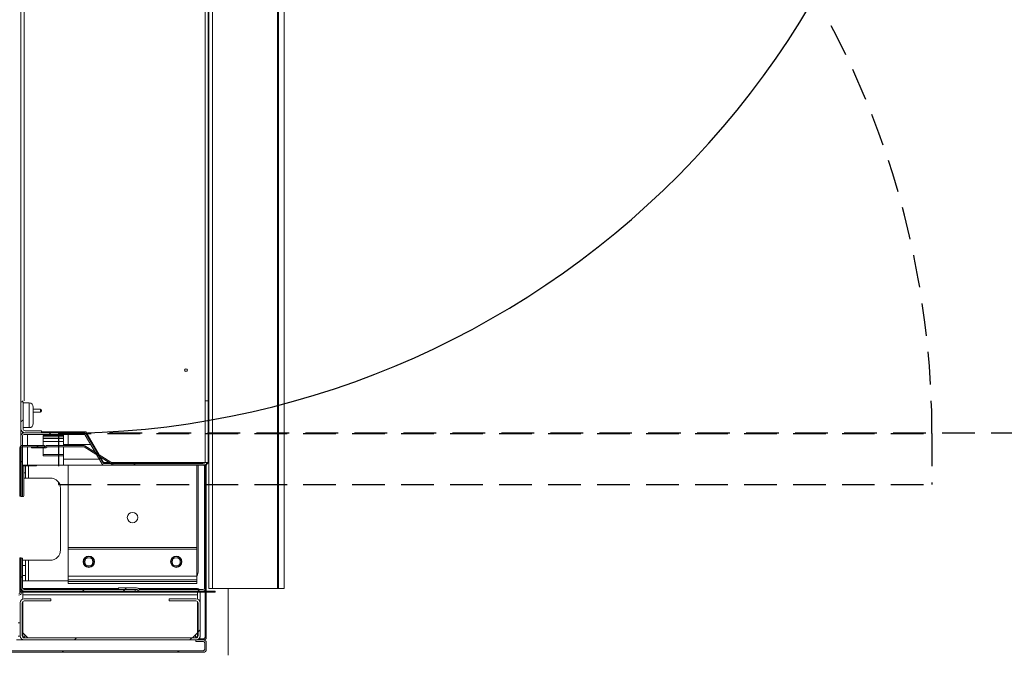
# Model space of a CAD drawing. Units: millimetres. Extents: x 9 to 294, y -105 to 848.
# Drawn here: x 151 to 189, y 296 to 321 of the extents above; entities that cross this region are included whole.
import ezdxf

# ---------------------------------------------------------------- set-up
doc = ezdxf.new("R2010")
doc.units = ezdxf.units.MM
doc.linetypes.add('HIDDEN', pattern=[1.905, 1.27, -0.635])
doc.layers.add('NORMAL', color=7, linetype='Continuous')
doc.layers.add('POINTILLÉ', color=7, linetype='HIDDEN')
doc.styles.add('SLDTEXTSTYLE3', font='TXT', dxfattribs={"width": 0.663})
doc.dimstyles.new('SLDDIMSTYLE1', dxfattribs={"dimtxt": 2.939355, "dimasz": 2.5, "dimexe": 0, "dimexo": 0.0625, "dimgap": 0.734839, "dimtad": 1, "dimlfac": 25, "dimrnd": 1e-09, "dimzin": 12, "dimdsep": 46, "dimtxsty": 'SLDTEXTSTYLE3', "dimsah": 1, "dimcen": 0.09, "dimadec": 0, "dimazin": 3, "dimtfac": 1, "dimtofl": 0, "dimtmove": 0, "dimatfit": 3, "dimfxl": 0, "dimfrac": 2, "dimtolj": 1, "dimtzin": 12, "dimarcsym": 0})
pattern_1 = [(45, (0, 0), (-2.245064, 2.245064), []), (45, (0, 1.5875), (-2.245064, 2.245064), [])]

# ---------------------------------------------------------------- blocks, each defined once
blk = doc.blocks.new('_D_3')
at = {"layer": 'POINTILLÉ', "color": 7}
for p, q in [((182.517, 337.81), (199.316, 337.81)), ((198.316, 337.81), (198.316, 304.542)), ((154.168, 304.542), (199.316, 304.542))]:
    blk.add_line(p, q, dxfattribs=at)
for points in [[(198.316, 337.81), (197.966, 335.31), (198.666, 335.31)], [(198.316, 304.542), (198.666, 307.042), (197.966, 307.042)]]:
    blk.add_solid(points, dxfattribs=at)
at = {"layer": 'POINTILLÉ', "color": 7, "char_height": 3.175, "attachment_point": 1, "rotation": 90, "style": 'SLDTEXTSTYLE3'}
for s, insert in [('Passage utile:', (189.531, 309.123)), ('80cm', (194.223, 316.59))]:
    blk.add_mtext(s, dxfattribs=dict(at, insert=insert))

msp = doc.modelspace()

# ---------------------------------------------------------------- hatches: boundary and pattern name
at = {"linetype": 'Continuous', "lineweight": 0}
h = msp.add_hatch(dxfattribs=at)
h.set_pattern_fill('STEEL', style=0)
h.set_pattern_definition(pattern_1)
edge = h.paths.add_edge_path(flags=0)
edge.add_line((150.79747, 304.70189), (150.79747, 305.74189))
edge.add_line((150.79747, 305.74189), (150.71747, 305.74189))
edge.add_line((150.71747, 305.74189), (150.71747, 304.70189))
edge.add_arc((150.87747, 304.70189), 0.16, 180, 270)
edge.add_line((150.87747, 304.54189), (151.51747, 304.54189))
edge.add_line((151.51747, 304.54189), (151.51747, 304.62189))
edge.add_line((151.51747, 304.62189), (150.87747, 304.62189))
edge.add_arc((150.87747, 304.70189), 0.08, 180, 270, ccw=False)
h = msp.add_hatch(dxfattribs=at)
h.set_pattern_fill('STEEL', style=0)
h.set_pattern_definition(pattern_1)
edge = h.paths.add_edge_path(flags=0)
edge.add_arc((157.79747, 303.22189), 0.06, 0, 90, ccw=False)
edge.add_line((157.85747, 303.22189), (157.85747, 298.50189))
edge.add_arc((157.79747, 298.50189), 0.06, 270, 360, ccw=False)
edge.add_line((157.79747, 298.44189), (155.35282, 298.44189))
edge.add_arc((155.35282, 298.50189), 0.06, 225, 270, ccw=False)
edge.add_line((155.31039, 298.45946), (155.30311, 298.46674))
edge.add_arc((155.21826, 298.38189), 0.12, 45, 90)
edge.add_line((155.21826, 298.50189), (154.51747, 298.50189))
edge.add_line((154.51747, 298.50189), (154.51747, 298.44189))
edge.add_line((154.51747, 298.44189), (155.21826, 298.44189))
edge.add_arc((155.21826, 298.38189), 0.06, 45, 90, ccw=False)
edge.add_line((155.26068, 298.42431), (155.26796, 298.41704))
edge.add_arc((155.35282, 298.50189), 0.12, 225, 270)
edge.add_line((155.35282, 298.38189), (157.79747, 298.38189))
edge.add_arc((157.79747, 298.50189), 0.12, 270, 360)
edge.add_line((157.91747, 298.50189), (157.91747, 303.22189))
edge.add_arc((157.79747, 303.22189), 0.12, 0, 90)
edge.add_line((157.79747, 303.34189), (153.96493, 303.34189))
edge.add_arc((153.96493, 303.40189), 0.06, 210, 270, ccw=False)
edge.add_line((153.91297, 303.37189), (153.27211, 304.48189))
edge.add_arc((153.16819, 304.42189), 0.12, 30, 90)
edge.add_line((153.16819, 304.54189), (150.83747, 304.54189))
edge.add_arc((150.83747, 304.42189), 0.12, 90, 180)
edge.add_line((150.71747, 304.42189), (150.71747, 302.06189))
edge.add_line((150.71747, 302.06189), (150.77747, 302.06189))
edge.add_line((150.77747, 302.06189), (150.77747, 304.42189))
edge.add_arc((150.83747, 304.42189), 0.06, 90, 180, ccw=False)
edge.add_line((150.83747, 304.48189), (153.16819, 304.48189))
edge.add_arc((153.16819, 304.42189), 0.06, 30, 90, ccw=False)
edge.add_line((153.22015, 304.45189), (153.86101, 303.34189))
edge.add_arc((153.96493, 303.40189), 0.12, 210, 270)
edge.add_line((153.96493, 303.28189), (157.79747, 303.28189))
h = msp.add_hatch(dxfattribs=at)
h.set_pattern_fill('ANSI31', style=0)
edge = h.paths.add_edge_path(flags=0)
edge.add_line((151.62747, 304.04989), (150.77547, 304.04989))
edge.add_arc((150.77547, 303.95389), 0.096, 90, 180)
edge.add_line((150.67947, 303.95389), (150.67947, 302.08189))
edge.add_line((150.67947, 302.08189), (150.72747, 302.08189))
edge.add_line((150.72747, 302.08189), (150.72747, 303.95389))
edge.add_arc((150.77547, 303.95389), 0.048, 90, 180, ccw=False)
edge.add_line((150.77547, 304.00189), (151.62747, 304.00189))
edge.add_line((151.62747, 304.00189), (151.62747, 304.04989))
h = msp.add_hatch(dxfattribs=at)
h.set_pattern_fill('ANSI31', style=0)
edge = h.paths.add_edge_path(flags=0)
edge.add_line((151.12547, 303.95389), (151.6445, 303.95389))
edge.add_arc((151.6445, 304.04989), 0.096, 270, 315)
edge.add_line((151.71238, 303.98201), (151.7182, 303.98783))
edge.add_arc((151.75214, 303.95389), 0.048, 90, 135, ccw=False)
edge.add_line((151.75214, 304.00189), (153.1457, 304.00189))
edge.add_arc((153.1457, 303.95389), 0.048, 58, 90, ccw=False)
edge.add_line((153.17114, 303.99459), (154.28836, 303.29648))
edge.add_arc((154.33924, 303.37789), 0.096, 238, 270)
edge.add_line((154.33924, 303.28189), (157.82947, 303.28189))
edge.add_arc((157.82947, 303.23389), 0.048, 0, 90, ccw=False)
edge.add_line((157.87747, 303.23389), (157.87747, 296.57789))
edge.add_arc((157.82947, 296.57789), 0.048, 270, 360, ccw=False)
edge.add_line((157.82947, 296.52989), (157.68547, 296.52989))
edge.add_line((157.68547, 296.52989), (157.68547, 296.48189))
edge.add_line((157.68547, 296.48189), (157.82947, 296.48189))
edge.add_arc((157.82947, 296.57789), 0.096, 270, 360)
edge.add_line((157.92547, 296.57789), (157.92547, 303.23389))
edge.add_arc((157.82947, 303.23389), 0.096, 0, 90)
edge.add_line((157.82947, 303.32989), (154.33924, 303.32989))
edge.add_arc((154.33924, 303.37789), 0.048, 238, 270, ccw=False)
edge.add_line((154.3138, 303.33718), (153.19658, 304.0353))
edge.add_arc((153.1457, 303.95389), 0.096, 58, 90)
edge.add_line((153.1457, 304.04989), (151.75214, 304.04989))
edge.add_arc((151.75214, 303.95389), 0.096, 90, 135)
edge.add_line((151.68426, 304.02177), (151.67844, 304.01595))
edge.add_arc((151.6445, 304.04989), 0.048, 270, 315.000004, ccw=False)
edge.add_line((151.6445, 304.00189), (151.12547, 304.00189))
edge.add_line((151.12547, 304.00189), (151.12547, 303.95389))
h = msp.add_hatch(dxfattribs=at)
h.set_pattern_fill('ANSI31', style=0)
edge = h.paths.add_edge_path(flags=0)
edge.add_arc((150.63147, 298.31789), 0.096, 270, 360)
edge.add_line((150.72747, 298.31789), (150.72747, 299.68189))
edge.add_line((150.72747, 299.68189), (150.67947, 299.68189))
edge.add_line((150.67947, 299.68189), (150.67947, 298.31789))
edge.add_arc((150.63147, 298.31789), 0.048, 270, 360, ccw=False)
edge.add_line((150.63147, 298.26989), (148.38347, 298.26989))
edge.add_arc((148.38347, 298.17389), 0.096, 90, 180)
edge.add_line((148.28747, 298.17389), (148.28747, 297.06989))
edge.add_line((148.28747, 297.06989), (148.33547, 297.06989))
edge.add_line((148.33547, 297.06989), (148.33547, 298.17389))
edge.add_arc((148.38347, 298.17389), 0.048, 90, 180, ccw=False)
edge.add_line((148.38347, 298.22189), (150.63147, 298.22189))
h = msp.add_hatch(dxfattribs=at)
h.set_pattern_fill('ANSI31', style=0)
edge = h.paths.add_edge_path(flags=0)
edge.add_line((150.66947, 299.66189), (150.66947, 298.42989))
edge.add_arc((150.76547, 298.42989), 0.096, 180, 270)
edge.add_line((150.76547, 298.33389), (158.26947, 298.33389))
edge.add_line((158.26947, 298.33389), (158.26947, 298.38189))
edge.add_line((158.26947, 298.38189), (150.76547, 298.38189))
edge.add_arc((150.76547, 298.42989), 0.048, 180, 270, ccw=False)
edge.add_line((150.71747, 298.42989), (150.71747, 299.66189))
edge.add_line((150.71747, 299.66189), (150.66947, 299.66189))
h = msp.add_hatch(dxfattribs=at)
h.set_pattern_fill('STEEL', style=0)
h.set_pattern_definition(pattern_1)
edge = h.paths.add_edge_path(flags=0)
edge.add_arc((150.83747, 298.50189), 0.12, 180, 270)
edge.add_line((150.83747, 298.38189), (155.15747, 298.38189))
edge.add_line((155.15747, 298.38189), (155.15747, 298.44189))
edge.add_line((155.15747, 298.44189), (150.83747, 298.44189))
edge.add_arc((150.83747, 298.50189), 0.06, 180, 270, ccw=False)
edge.add_line((150.77747, 298.50189), (150.77747, 299.66189))
edge.add_line((150.77747, 299.66189), (150.71747, 299.66189))
edge.add_line((150.71747, 299.66189), (150.71747, 298.50189))
h = msp.add_hatch(dxfattribs=at)
h.set_pattern_fill('ANSI31', style=0)
edge = h.paths.add_edge_path(flags=0)
edge.add_line((157.52547, 298.08189), (156.48547, 298.08189))
edge.add_line((156.48547, 298.08189), (156.48547, 298.00189))
edge.add_line((156.48547, 298.00189), (157.52547, 298.00189))
edge.add_arc((157.52547, 297.92189), 0.08, 0, 90, ccw=False)
edge.add_line((157.60547, 297.92189), (157.60547, 296.64189))
edge.add_arc((157.52547, 296.64189), 0.08, 270, 360, ccw=False)
edge.add_line((157.52547, 296.56189), (150.84547, 296.56189))
edge.add_arc((150.84547, 296.64189), 0.08, 180, 270, ccw=False)
edge.add_line((150.76547, 296.64189), (150.76547, 297.92189))
edge.add_arc((150.84547, 297.92189), 0.08, 90, 180, ccw=False)
edge.add_line((150.84547, 298.00189), (151.88547, 298.00189))
edge.add_line((151.88547, 298.00189), (151.88547, 298.08189))
edge.add_line((151.88547, 298.08189), (150.84547, 298.08189))
edge.add_arc((150.84547, 297.92189), 0.16, 90, 180)
edge.add_line((150.68547, 297.92189), (150.68547, 296.64189))
edge.add_arc((150.84547, 296.64189), 0.16, 180, 270)
edge.add_line((150.84547, 296.48189), (157.52547, 296.48189))
edge.add_arc((157.52547, 296.64189), 0.16, 270, 360)
edge.add_line((157.68547, 296.64189), (157.68547, 297.92189))
edge.add_arc((157.52547, 297.92189), 0.16, 0, 90)
h = msp.add_hatch(dxfattribs=at)
h.set_pattern_fill('ANSI31', style=0)
edge = h.paths.add_edge_path(flags=0)
edge.add_line((157.52547, 296.42189), (157.81347, 296.42189))
edge.add_arc((157.81347, 296.36989), 0.052, 0, 90, ccw=False)
edge.add_line((157.86547, 296.36989), (157.86547, 296.11389))
edge.add_arc((157.81347, 296.11389), 0.052, 270, 360, ccw=False)
edge.add_line((157.81347, 296.06189), (148.39747, 296.06189))
edge.add_arc((148.39747, 296.11389), 0.052, 180, 270, ccw=False)
edge.add_line((148.34547, 296.11389), (148.34547, 296.36989))
edge.add_arc((148.39747, 296.36989), 0.052, 90, 180, ccw=False)
edge.add_line((148.39747, 296.42189), (148.68547, 296.42189))
edge.add_line((148.68547, 296.42189), (148.68547, 296.48189))
edge.add_line((148.68547, 296.48189), (148.39747, 296.48189))
edge.add_arc((148.39747, 296.36989), 0.112, 90, 180)
edge.add_line((148.28547, 296.36989), (148.28547, 296.11389))
edge.add_arc((148.39747, 296.11389), 0.112, 180, 270)
edge.add_line((148.39747, 296.00189), (157.81347, 296.00189))
edge.add_arc((157.81347, 296.11389), 0.112, 270, 360)
edge.add_line((157.92547, 296.11389), (157.92547, 296.36989))
edge.add_arc((157.81347, 296.36989), 0.112, 0, 90)
edge.add_line((157.81347, 296.48189), (157.52547, 296.48189))
edge.add_line((157.52547, 296.48189), (157.52547, 296.42189))

# ---------------------------------------------------------------- linework, layer by layer
at = {"color": 7, "linetype": 'Continuous', "lineweight": 15}
for p, q in [((150.71747, 337.98189), (150.71747, 305.78189)), ((150.83747, 337.98189), (150.83747, 305.78189)), ((157.99747, 305.78189), (157.99747, 337.80989)), ((158.02835, 337.80989), (158.02835, 298.48189)), ((160.95517, 337.80989), (160.95517, 298.48189)), ((157.99747, 320.32189), (158.02835, 320.32189)), ((158.02747, 319.48189), (157.99747, 319.48189)), ((158.02747, 315.88189), (158.02747, 319.48189)), ((158.02747, 318.64189), (158.02835, 318.64189)), ((158.02747, 316.72189), (158.02835, 316.72189)), ((158.02747, 315.88189), (157.99747, 315.88189)), ((158.02747, 311.08189), (157.99747, 311.08189)), ((158.02747, 307.48189), (158.02747, 311.08189)), ((158.02747, 310.24189), (158.02835, 310.24189)), ((158.02747, 308.32189), (158.02835, 308.32189)), ((158.02747, 307.48189), (157.99747, 307.48189)), ((157.99747, 306.88189), (158.02835, 306.88189)), ((150.71747, 305.74189), (150.71747, 305.78189)), ((150.71747, 304.70189), (150.71747, 305.74189)), ((150.79747, 305.74189), (150.71747, 305.74189)), ((150.77747, 305.74189), (150.77747, 305.78189)), ((150.79747, 304.70189), (150.79747, 305.74189)), ((151.03747, 305.70189), (150.79747, 305.70189)), ((157.99747, 305.78189), (157.87747, 305.78189)), ((157.87747, 305.78189), (157.87747, 303.38189)), ((157.99747, 305.78189), (157.99747, 303.38189)), ((151.19747, 304.90189), (151.19747, 305.54189)), ((151.47747, 305.46189), (151.19747, 305.46189)), ((151.19747, 305.34189), (151.47747, 305.34189)), ((151.51747, 305.42189), (151.51747, 305.40189)), ((151.51747, 305.40189), (151.51747, 305.38189)), ((150.71747, 304.42189), (150.71747, 304.70189)), ((150.77747, 304.52581), (150.77747, 304.57699)), ((150.79747, 304.74189), (151.03747, 304.74189)), ((150.83747, 304.54189), (153.16819, 304.54189)), ((151.51747, 304.62189), (150.87747, 304.62189)), ((151.51747, 304.54189), (150.87747, 304.54189)), ((151.51747, 304.54189), (151.51747, 304.62189)), ((153.23747, 304.58189), (151.51747, 304.58189)), ((152.37747, 304.54189), (152.37747, 304.58189)), ((152.55747, 304.58189), (152.55747, 304.54189)), ((153.75423, 303.68684), (153.23747, 304.58189)), ((150.71747, 302.06189), (150.71747, 304.42189)), ((150.77747, 302.06189), (150.77747, 304.42189)), ((150.83747, 304.48189), (153.16819, 304.48189)), ((151.57747, 304.44189), (152.37747, 304.44189)), ((151.57747, 304.38189), (151.57747, 304.44189)), ((151.57747, 304.32189), (151.57747, 304.38189)), ((151.57747, 304.38189), (152.37747, 304.38189)), ((151.57747, 304.32189), (152.37747, 304.32189)), ((151.57747, 304.20189), (151.57747, 304.32189)), ((151.57747, 304.20189), (152.37747, 304.20189)), ((151.57747, 304.04989), (151.57747, 304.20189)), ((152.37747, 304.44189), (152.37747, 304.48189)), ((152.37747, 304.38189), (152.37747, 304.44189)), ((152.37747, 304.32189), (152.37747, 304.38189)), ((152.37747, 304.20189), (152.37747, 304.32189)), ((152.37747, 304.04989), (152.37747, 304.20189)), ((152.55747, 304.48189), (152.55747, 304.08189)), ((153.22015, 304.45189), (153.86101, 303.34189)), ((153.27211, 304.48189), (153.91297, 303.37189)), ((150.67947, 303.95389), (150.67947, 302.08189)), ((150.72747, 303.95389), (150.72747, 302.08189)), ((151.62747, 304.04989), (150.77547, 304.04989)), ((151.62747, 304.00189), (150.77547, 304.00189)), ((151.12547, 304.00189), (151.12547, 303.95389)), ((151.6445, 304.00189), (151.12547, 304.00189)), ((151.6445, 303.95389), (151.12547, 303.95389)), ((151.57747, 303.70189), (151.57747, 303.95389)), ((151.62747, 304.00189), (151.62747, 304.04989)), ((151.68426, 304.02177), (151.67844, 304.01595)), ((151.7182, 303.98783), (151.71238, 303.98201)), ((153.1457, 304.04989), (151.75215, 304.04989)), ((153.1457, 304.00189), (151.75215, 304.00189)), ((152.37747, 304.08189), (153.43377, 304.08189)), ((152.37747, 303.70189), (152.37747, 304.00189)), ((154.28836, 303.29648), (153.17114, 303.99459)), ((154.3138, 303.33718), (153.19658, 304.0353)), ((153.50305, 304.08189), (153.52615, 304.08189)), ((151.57747, 303.70189), (152.37747, 303.70189)), ((151.57747, 303.64189), (151.57747, 303.70189)), ((151.57747, 303.64189), (152.37747, 303.64189)), ((152.37747, 303.64189), (152.37747, 303.70189)), ((152.37747, 303.52189), (152.37747, 303.64189)), ((152.37747, 303.52189), (152.37747, 303.28524)), ((153.93029, 303.38189), (153.80535, 303.5983)), ((154.15168, 303.38189), (153.93029, 303.38189)), ((157.87747, 303.38189), (154.24226, 303.38189)), ((156.33747, 303.34189), (156.33747, 303.38189)), ((157.87747, 303.38189), (157.99747, 303.38189)), ((157.93747, 303.28189), (157.93747, 303.38189)), ((157.99747, 303.52189), (158.02835, 303.52189)), ((150.97747, 303.28189), (150.77747, 303.28189)), ((150.83747, 303.26189), (150.7777, 303.26189)), ((150.82977, 303.26189), (150.82977, 302.14189)), ((150.83747, 303.26189), (151.19747, 303.26189)), ((150.89747, 302.98189), (150.89747, 303.26189)), ((150.89747, 302.98189), (150.89747, 302.78189)), ((152.17747, 303.28189), (150.97747, 303.28189)), ((151.31747, 303.26189), (151.19747, 303.26189)), ((151.31747, 303.26189), (151.31747, 303.28189)), ((152.37747, 303.28189), (152.17747, 303.28189)), ((152.37747, 303.28189), (152.37747, 303.28524)), ((152.37747, 303.28189), (153.96493, 303.28189)), ((152.55747, 303.28189), (152.55747, 300.08189)), ((153.96493, 303.34189), (157.79747, 303.34189)), ((153.96493, 303.28189), (157.79747, 303.28189)), ((157.82947, 303.32989), (154.33924, 303.32989)), ((157.82947, 303.28189), (154.33924, 303.28189)), ((157.55747, 300.08189), (157.55747, 303.28189)), ((157.61747, 299.18189), (157.61747, 303.28189)), ((157.85747, 303.22189), (157.85747, 298.50189)), ((157.87747, 296.57789), (157.87747, 303.23389)), ((157.91261, 303.28189), (157.93747, 303.28189)), ((157.91747, 303.22189), (157.91747, 298.50189)), ((157.92547, 296.57789), (157.92547, 303.23389)), ((150.89747, 302.78189), (150.82977, 302.78189)), ((150.89747, 302.78189), (151.01747, 302.78189)), ((151.85747, 302.78189), (151.01747, 302.78189)), ((152.25747, 299.98189), (152.25747, 302.38189)), ((150.72747, 302.08189), (150.67947, 302.08189)), ((150.77747, 302.06189), (150.71747, 302.06189)), ((150.77747, 302.06189), (150.7777, 302.06189)), ((150.82279, 302.06189), (150.7777, 302.06189)), ((157.55747, 300.08189), (152.55747, 300.08189)), ((152.55747, 300.08189), (152.55747, 300.01189)), ((157.55747, 300.01189), (152.55747, 300.01189)), ((152.55747, 300.01189), (152.55747, 298.96189)), ((157.55747, 300.08189), (157.55747, 300.01189)), ((157.55747, 300.01189), (157.55747, 298.96189)), ((150.71747, 299.66189), (150.66947, 299.66189)), ((150.66947, 298.42989), (150.66947, 299.66189)), ((150.67947, 299.68189), (150.72747, 299.68189)), ((150.67947, 299.68189), (150.67947, 298.31789)), ((150.71747, 298.42989), (150.71747, 299.66189)), ((150.71747, 299.66189), (150.71747, 298.50189)), ((150.77747, 299.66189), (150.71747, 299.66189)), ((150.72747, 299.68189), (150.72747, 298.31789)), ((150.77747, 299.66189), (150.77747, 298.50189)), ((150.77747, 299.58189), (150.89747, 299.58189)), ((150.89747, 299.58189), (150.89747, 299.38189)), ((151.01747, 299.58189), (150.89747, 299.58189)), ((151.01747, 298.78189), (151.01747, 299.58189)), ((151.01747, 299.58189), (151.85747, 299.58189)), ((150.89747, 299.38189), (150.77747, 299.38189)), ((150.89747, 298.98189), (150.89747, 299.38189)), ((150.77747, 298.98189), (150.89747, 298.98189)), ((150.89747, 298.78189), (150.77747, 298.78189)), ((150.89747, 298.98189), (150.89747, 298.78189)), ((150.89747, 298.78189), (151.01747, 298.78189)), ((152.55747, 298.78189), (151.01747, 298.78189)), ((157.55747, 298.96189), (152.55747, 298.96189)), ((152.55747, 298.96189), (152.55747, 298.82189)), ((157.55747, 298.82189), (152.55747, 298.82189)), ((152.55747, 298.82189), (152.55747, 298.75189)), ((157.55747, 298.96189), (157.55747, 298.82189)), ((157.55747, 298.82189), (157.55747, 298.75189)), ((150.66947, 298.48189), (150.66747, 298.48189)), ((158.26947, 298.38189), (150.76547, 298.38189)), ((150.78547, 298.48189), (150.7809, 298.48189)), ((154.51747, 298.48189), (150.78547, 298.48189)), ((150.78547, 298.48189), (150.78547, 298.47195)), ((150.78547, 298.39374), (150.78547, 298.38189)), ((150.83747, 298.44189), (155.15747, 298.44189)), ((150.83747, 298.38189), (155.15747, 298.38189)), ((157.55747, 298.75189), (152.55747, 298.75189)), ((152.55747, 298.75189), (152.55747, 298.68189)), ((157.55747, 298.68189), (152.55747, 298.68189)), ((154.51747, 298.44189), (154.51747, 298.50189)), ((155.21826, 298.50189), (154.51747, 298.50189)), ((155.21826, 298.44189), (154.51747, 298.44189)), ((155.15747, 298.38189), (155.15747, 298.44189)), ((155.26796, 298.41703), (155.26068, 298.42432)), ((157.58547, 298.48189), (155.28459, 298.48189)), ((155.31039, 298.45946), (155.30311, 298.46674)), ((157.79747, 298.44189), (155.35281, 298.44189)), ((157.79747, 298.38189), (155.35281, 298.38189)), ((157.55747, 298.75189), (157.55747, 298.68189)), ((157.58547, 298.48189), (157.58547, 298.44189)), ((158.16746, 298.48189), (158.02835, 298.48189)), ((160.70391, 298.48189), (158.16746, 298.48189)), ((158.26947, 298.33389), (158.26947, 298.38189)), ((158.77747, 298.48189), (158.77747, 295.88189)), ((160.73944, 298.48189), (160.70391, 298.48189)), ((160.95517, 298.48189), (160.73944, 298.48189)), ((158.26947, 298.33389), (150.76547, 298.33389)), ((150.78547, 298.33389), (150.78547, 298.24189)), ((150.78547, 298.24189), (150.78547, 298.07021)), ((157.58547, 298.24189), (150.78547, 298.24189)), ((150.84547, 298.08189), (151.88547, 298.08189)), ((150.84547, 298.00189), (151.88547, 298.00189)), ((151.88547, 298.00189), (151.88547, 298.08189)), ((156.48547, 298.08189), (156.48547, 298.00189)), ((156.48547, 298.08189), (157.52547, 298.08189)), ((156.48547, 298.00189), (157.52547, 298.00189)), ((157.58547, 298.33389), (157.58547, 298.24189)), ((157.58547, 298.24189), (157.58547, 298.07021)), ((157.68547, 297.92189), (157.68547, 298.33389)), ((150.68547, 296.64189), (150.68547, 297.92189)), ((150.76547, 296.64189), (150.76547, 297.92189)), ((150.78547, 297.9748), (150.78547, 296.76189)), ((157.58547, 297.9748), (157.58547, 296.76189)), ((157.60547, 297.92189), (157.60547, 296.64189)), ((157.68547, 297.92189), (157.68547, 296.64189)), ((150.68547, 297.14189), (150.60547, 297.14189)), ((150.54547, 296.48189), (150.84547, 296.48189)), ((150.68547, 296.62189), (150.60547, 296.62189)), ((150.78547, 296.60189), (150.78547, 296.76189)), ((150.78547, 296.76189), (150.98547, 296.56189)), ((150.86547, 296.60189), (150.78547, 296.60189)), ((157.52547, 296.56189), (150.84547, 296.56189)), ((157.52547, 296.48189), (150.84547, 296.48189)), ((150.86547, 296.68189), (150.86547, 296.60189)), ((157.38547, 296.56189), (157.58547, 296.76189)), ((157.50547, 296.60189), (157.50547, 296.68189)), ((157.58547, 296.60189), (157.50547, 296.60189)), ((157.52547, 296.48189), (157.52547, 296.42189)), ((157.81347, 296.48189), (157.52547, 296.48189)), ((157.58547, 296.76189), (157.58547, 296.60189)), ((157.68547, 296.52989), (157.68547, 296.48189)), ((157.68547, 296.52989), (157.82947, 296.52989)), ((157.68547, 296.48189), (157.82947, 296.48189)), ((157.81347, 296.42189), (157.52547, 296.42189)), ((157.86547, 296.11389), (157.86547, 296.36989)), ((157.92547, 296.11389), (157.92547, 296.36989)), ((148.39747, 296.06189), (157.81347, 296.06189)), ((148.39747, 296.00189), (157.81347, 296.00189))]:
    msp.add_line(p, q, dxfattribs=at)
at = {"color": 8, "linetype": 'Continuous', "lineweight": 15}
for p, q in [((157.87747, 305.78189), (157.87747, 337.80989)), ((158.16746, 337.80989), (158.16746, 298.48189)), ((160.70391, 337.80989), (160.70391, 298.48189)), ((160.73944, 337.80989), (160.73944, 298.48189)), ((151.03747, 304.74189), (151.03747, 305.70189)), ((151.47747, 305.40189), (151.47747, 305.46189)), ((151.47747, 305.34189), (151.47747, 305.40189)), ((152.17747, 304.54189), (152.17747, 304.58189)), ((150.97747, 304.04989), (150.97747, 304.48189)), ((152.17747, 304.44189), (152.17747, 304.48189)), ((150.97747, 303.28189), (150.97747, 304.00189)), ((152.17747, 303.28189), (152.17747, 303.64189)), ((152.37747, 303.52189), (153.75709, 303.52189)), ((153.82637, 303.52189), (153.84946, 303.52189)), ((156.49747, 303.34189), (156.49747, 303.38189)), ((157.77747, 303.34189), (157.77747, 303.38189)), ((150.7777, 302.06189), (150.7777, 303.26189)), ((150.82977, 302.98189), (150.89747, 302.98189)), ((150.83747, 303.26189), (150.83747, 303.28189)), ((151.01747, 302.78189), (151.01747, 303.26189)), ((151.19747, 303.26189), (151.19747, 303.28189))]:
    msp.add_line(p, q, dxfattribs=at)
at = {"color": 7, "linetype": 'Continuous', "lineweight": 15, "flags": 128}
msp.add_lwpolyline([(158.02835, 320.20729), (158.01703, 320.18855), (157.99747, 320.16314)], dxfattribs=at)
at = {"color": 7, "linetype": 'Continuous', "lineweight": 15}
for centre, radius in [((157.13747, 306.98189), 0.054), ((155.05747, 301.24189), 0.204), ((153.35747, 299.52189), 0.22), ((153.35747, 299.52189), 0.2), ((153.35747, 299.52189), 0.16), ((156.75747, 299.52189), 0.22), ((156.75747, 299.52189), 0.2), ((156.75747, 299.52189), 0.16)]:
    msp.add_circle(centre, radius, dxfattribs=at)
for centre, radius, start, end in [((151.03747, 305.54189), 0.16, 0, 90), ((151.47747, 305.42189), 0.04, 0, 90), ((151.47747, 305.38189), 0.04, 270, 0), ((151.03747, 304.90189), 0.16, 270, 0), ((150.87747, 304.70189), 0.16, 180, 270), ((150.83747, 304.42189), 0.12, 90, 180), ((150.87747, 304.70189), 0.08, 180, 270), ((153.16819, 304.42189), 0.12, 30, 90), ((150.83747, 304.42189), 0.06, 90, 180), ((153.16819, 304.42189), 0.06, 30, 90), ((150.77547, 303.95389), 0.096, 90, 180), ((150.77547, 303.95389), 0.048, 90, 180), ((151.6445, 304.04989), 0.048, 270, 315.000004), ((151.6445, 304.04989), 0.096, 270, 315), ((151.75214, 303.95389), 0.096, 90, 135), ((151.75214, 303.95389), 0.048, 90, 135), ((153.1457, 303.95389), 0.096, 58, 90), ((153.1457, 303.95389), 0.048, 58, 90), ((153.96493, 303.40189), 0.06, 210, 270), ((157.81747, 303.52189), 0.24, 300, 331.479065), ((153.96493, 303.40189), 0.12, 210, 270), ((154.33924, 303.37789), 0.096, 238, 270), ((154.33924, 303.37789), 0.048, 238, 270), ((157.79747, 303.22189), 0.12, 0, 90), ((157.79747, 303.22189), 0.06, 0, 90), ((157.82947, 303.23389), 0.096, 0, 90), ((157.82947, 303.23389), 0.048, 0, 90), ((151.85747, 302.38189), 0.4, 0, 90), ((150.59507, 302.12204), 0.23554, 345.202879, 4.833177), ((151.85747, 299.98189), 0.4, 270, 0), ((157.21747, 299.18189), 0.4, 328.211669, 0), ((150.76547, 298.42989), 0.096, 180, 270), ((150.83747, 298.50189), 0.12, 180, 270), ((150.76547, 298.42989), 0.048, 180, 270), ((150.83747, 298.50189), 0.06, 180, 270), ((155.21826, 298.38189), 0.12, 45, 90), ((155.21826, 298.38189), 0.06, 45, 90), ((155.35282, 298.50189), 0.12, 225, 270), ((155.35282, 298.50189), 0.06, 225, 270), ((157.56547, 298.36189), 0.12, 41.810315, 80.405932), ((157.79747, 298.50189), 0.12, 270, 0), ((157.79747, 298.50189), 0.06, 270, 0), ((150.63147, 298.31789), 0.048, 270, 0), ((150.63147, 298.31789), 0.096, 270, 0), ((150.84547, 297.92189), 0.16, 90, 180), ((150.84547, 297.92189), 0.08, 90, 180), ((157.52547, 297.92189), 0.16, 0, 90), ((157.52547, 297.92189), 0.08, 0, 90), ((150.84547, 296.64189), 0.16, 180, 270), ((150.84547, 296.64189), 0.08, 180, 270), ((157.52547, 296.64189), 0.16, 270, 0), ((157.52547, 296.64189), 0.08, 270, 0), ((157.56547, 296.60189), 0.12, 270, 0), ((157.81347, 296.36989), 0.112, 0, 90), ((157.82947, 296.57789), 0.096, 270, 0), ((157.82947, 296.57789), 0.048, 270, 0), ((157.81347, 296.36989), 0.052, 0, 90), ((157.81347, 296.11389), 0.052, 270, 0), ((157.81347, 296.11389), 0.112, 270, 0)]:
    msp.add_arc(centre, radius, start, end, dxfattribs=at)
at = {"layer": 'NORMAL', "color": 7}
msp.add_arc((152.17747, 338.49974), 33.98153, 270, 0.54317, dxfattribs=at)
at = {"layer": 'POINTILLÉ', "color": 7}
for p, q in [((152.17747, 304.51822), (186.15747, 304.51822)), ((152.17747, 304.51822), (152.17747, 302.53214)), ((186.15747, 304.51822), (186.15747, 302.53214)), ((152.17747, 302.53214), (186.15747, 302.53214))]:
    msp.add_line(p, q, dxfattribs=at)
msp.add_arc((152.17747, 304.51822), 33.98, 0, 90, dxfattribs=at)

# ---------------------------------------------------------------- dimensions: what is measured, and where the dimension line sits
dim = msp.add_linear_dim(base=(198.31615, 304.54189), p1=(181.51747, 337.80989), p2=(153.16819, 304.54189), angle=90, text='Passage utile:\\P80cm', dimstyle='SLDDIMSTYLE1', dxfattribs=at)
dim.commit()
dim.dimension.update_dxf_attribs({"geometry": '_D_3', "text_midpoint": (198.31615, 321.17589), "dimtype": 160})

doc.saveas('drawing.dxf')
